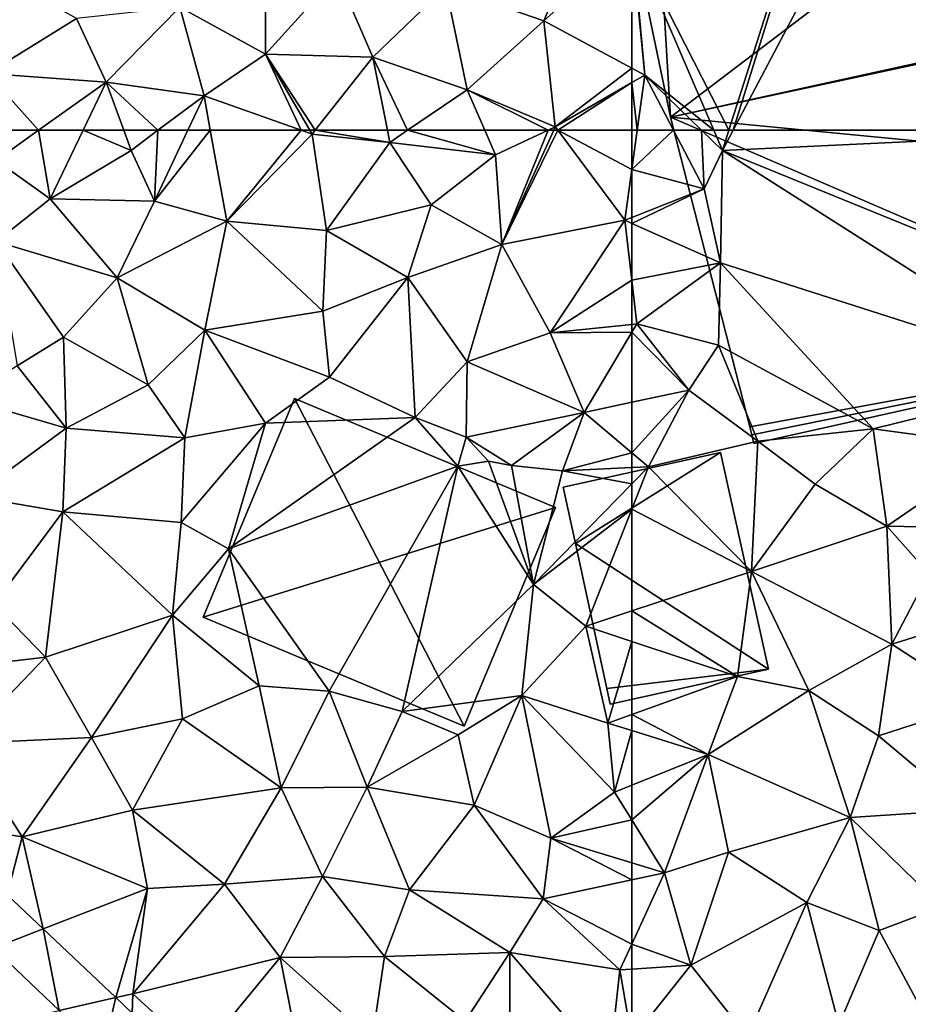
# Model space of a CAD drawing. Extents: x 576994 to 578000, y 6223000 to 6224000.
# Drawn here: x 577100 to 577136, y 6223339 to 6223380 of the extents above; entities that cross this region are included whole.
import ezdxf

# ---------------------------------------------------------------- set-up
doc = ezdxf.new("R2010")
doc.units = 0
doc.header["$MEASUREMENT"] = 0
for name, color, linetype in [('Bygninger_LOD2', 1, 'Continuous'), ('Bygninger_LOD3', 1, 'Continuous'), ('Terraen', 33, 'Continuous'), ('Terraen_vej', 33, 'Continuous')]:
    doc.layers.add(name, color=color, linetype=linetype)

# ---------------------------------------------------------------- blocks, each defined once
blk = doc.blocks.new('1km_6223_577_UTM32_ACAD_1_FMEBLOCK4')
at = {"layer": 'Terraen', "color": 9, "true_color": 0xbbbbbb}
for points in [[(-60.766, 62.5, 2.064), (-62.5, 60.873, 2), (-59.5, 60.07, 2.11)], [(-62.276, 62.5, 2.009), (-62.5, 60.873, 2), (-60.766, 62.5, 2.064)], [(-62.276, 62.5, 2.009), (-62.5, 62.5, 2.007), (-62.5, 60.873, 2)], [(-59.604, 62.5, 2.137), (-60.766, 62.5, 2.064), (-59.5, 60.07, 2.11)], [(-59.604, 62.5, 2.137), (-58.74, 61.66, 2.18), (-59.101, 62.5, 2.169)], [(-59.604, 62.5, 2.137), (-59.5, 60.07, 2.11), (-58.74, 61.66, 2.18)], [(-59.101, 62.5, 2.169), (-58.74, 61.66, 2.18), (-58.472, 62.5, 2.178)], [(-58.472, 62.5, 2.178), (-58.74, 61.66, 2.18), (-58.297, 62.5, 2.177)], [(-58.297, 62.5, 2.177), (-58.74, 61.66, 2.18), (-40.895, 62.5, 2.171)], [(-58.74, 61.66, 2.18), (-39.25, 53.73, 2.2), (-40.895, 62.5, 2.171)], [(-58.82, 57.01, 2.11), (-58.74, 61.66, 2.18), (-59.5, 60.07, 2.11)], [(-43.92, 52.24, 2.06), (-58.74, 61.66, 2.18), (-58.82, 57.01, 2.11)], [(-43.92, 52.24, 2.06), (-39.25, 53.73, 2.2), (-58.74, 61.66, 2.18)], [(-62.5, 60.873, 2), (-62.5, 58.885, 2.001), (-59.5, 60.07, 2.11)], [(-62.5, 58.885, 2.001), (-62.5, 58.641, 1.999), (-59.5, 60.07, 2.11)], [(-62.5, 58.641, 1.999), (-58.82, 57.01, 2.11), (-59.5, 60.07, 2.11)], [(-62.5, 56.282, 2.036), (-58.82, 57.01, 2.11), (-62.5, 58.641, 1.999)], [(-62.5, 56.282, 2.036), (-62.29, 54.48, 2.07), (-58.82, 57.01, 2.11)], [(-62.29, 54.48, 2.07), (-58.91, 53.59, 2.14), (-58.82, 57.01, 2.11)], [(-52.49, 50.12, 2.13), (-58.82, 57.01, 2.11), (-58.91, 53.59, 2.14)], [(-52.49, 50.12, 2.13), (-43.92, 52.24, 2.06), (-58.82, 57.01, 2.11)], [(-62.5, 56.282, 2.036), (-62.5, 54.458, 2.062), (-62.29, 54.48, 2.07)], [(-62.5, 54.458, 2.062), (-62.5, 54.128, 2.059), (-62.29, 54.48, 2.07)], [(-60.13, 51.73, 2.04), (-62.29, 54.48, 2.07), (-62.5, 54.128, 2.059)], [(-60.13, 51.73, 2.04), (-58.91, 53.59, 2.14), (-62.29, 54.48, 2.07)], [(-62.5, 51.229, 1.996), (-60.13, 51.73, 2.04), (-62.5, 54.128, 2.059)], [(-60.13, 51.73, 2.04), (-57.28, 49.61, 2.1), (-58.91, 53.59, 2.14)], [(-52.49, 50.12, 2.13), (-58.91, 53.59, 2.14), (-57.28, 49.61, 2.1)], [(-52.49, 50.12, 2.13), (-47.1, 49.39, 2.08), (-43.92, 52.24, 2.06)], [(-62.5, 49.134, 1.96), (-61.81, 48.55, 1.96), (-60.13, 51.73, 2.04)], [(-62.5, 49.134, 1.96), (-60.13, 51.73, 2.04), (-62.5, 51.229, 1.996)], [(-60.13, 51.73, 2.04), (-61.81, 48.55, 1.96), (-57.28, 49.61, 2.1)], [(-52.49, 50.12, 2.13), (-57.28, 49.61, 2.1), (-54.89, 47.84, 2)], [(-52.49, 50.12, 2.13), (-54.89, 47.84, 2), (-51.93, 46.09, 1.98)], [(-52.49, 50.12, 2.13), (-51.93, 46.09, 1.98), (-47.1, 49.39, 2.08)], [(-61.81, 48.55, 1.96), (-57.54, 44.21, 1.93), (-57.28, 49.61, 2.1)], [(-57.28, 49.61, 2.1), (-57.54, 44.21, 1.93), (-54.89, 47.84, 2)], [(-51.93, 46.09, 1.98), (-46.91, 46, 2.02), (-47.1, 49.39, 2.08)], [(-62.5, 48.519, 1.95), (-61.81, 48.55, 1.96), (-62.5, 49.134, 1.96)], [(-62.5, 47.846, 1.953), (-61.81, 48.55, 1.96), (-62.5, 48.519, 1.95)], [(-62.5, 47.846, 1.953), (-62.5, 46.798, 1.931), (-61.81, 48.55, 1.96)], [(-62.5, 46.798, 1.931), (-57.54, 44.21, 1.93), (-61.81, 48.55, 1.96)], [(-51.93, 46.09, 1.98), (-54.89, 47.84, 2), (-57.54, 44.21, 1.93)], [(-62.5, 46.798, 1.931), (-62.5, 42.578, 1.872), (-57.54, 44.21, 1.93)], [(-51.93, 46.09, 1.98), (-57.54, 44.21, 1.93), (-51.72, 41.2, 1.91)], [(-51.93, 46.09, 1.98), (-50.18, 44.13, 1.96), (-46.91, 46, 2.02)], [(-51.93, 46.09, 1.98), (-51.72, 41.2, 1.91), (-50.18, 44.13, 1.96)], [(-62.5, 42.578, 1.872), (-58.12, 39.86, 1.83), (-57.54, 44.21, 1.93)], [(-57.54, 44.21, 1.93), (-58.12, 39.86, 1.83), (-55.16, 39.28, 1.86)], [(-57.54, 44.21, 1.93), (-55.16, 39.28, 1.86), (-51.72, 41.2, 1.91)], [(-47.72, 42.45, 1.96), (-50.18, 44.13, 1.96), (-51.72, 41.2, 1.91)], [(-62.5, 42.578, 1.872), (-62.5, 41.315, 1.844), (-58.12, 39.86, 1.83)], [(-47.72, 42.45, 1.96), (-51.72, 41.2, 1.91), (-48, 38.79, 1.95)], [(-62.5, 41.315, 1.844), (-62.5, 38.286, 1.797), (-58.12, 39.86, 1.83)], [(-52.27, 37.4, 1.9), (-51.72, 41.2, 1.91), (-55.16, 39.28, 1.86)], [(-52.27, 37.4, 1.9), (-48, 38.79, 1.95), (-51.72, 41.2, 1.91)], [(-59.33, 36.63, 1.83), (-58.12, 39.86, 1.83), (-62.5, 38.286, 1.797)], [(-59.33, 36.63, 1.83), (-55.16, 39.28, 1.86), (-58.12, 39.86, 1.83)], [(-53.45, 34.02, 1.9), (-55.16, 39.28, 1.86), (-59.33, 36.63, 1.83)], [(-53.45, 34.02, 1.9), (-52.27, 37.4, 1.9), (-55.16, 39.28, 1.86)], [(-52.27, 37.4, 1.9), (-48.61, 34.33, 1.93), (-48, 38.79, 1.95)], [(-62.5, 37.621, 1.8), (-59.33, 36.63, 1.83), (-62.5, 38.286, 1.797)], [(-62.5, 35.355, 1.789), (-59.33, 36.63, 1.83), (-62.5, 37.621, 1.8)], [(-53.45, 34.02, 1.9), (-48.61, 34.33, 1.93), (-52.27, 37.4, 1.9)], [(-62.5, 33.921, 1.794), (-61.14, 31.72, 1.82), (-59.33, 36.63, 1.83)], [(-62.5, 33.921, 1.794), (-59.33, 36.63, 1.83), (-62.5, 35.355, 1.789)], [(-59.33, 36.63, 1.83), (-61.14, 31.72, 1.82), (-58.49, 32.58, 1.85)], [(-53.45, 34.02, 1.9), (-59.33, 36.63, 1.83), (-58.49, 32.58, 1.85)], [(-53.45, 34.02, 1.9), (-49.64, 30.32, 1.95), (-48.61, 34.33, 1.93)], [(-62.5, 33.921, 1.794), (-62.5, 32.136, 1.806), (-61.14, 31.72, 1.82)], [(-55.24, 30.49, 1.91), (-53.45, 34.02, 1.9), (-58.49, 32.58, 1.85)], [(-55.24, 30.49, 1.91), (-52.24, 29.33, 1.95), (-53.45, 34.02, 1.9)], [(-53.45, 34.02, 1.9), (-52.24, 29.33, 1.95), (-49.64, 30.32, 1.95)], [(-60.05, 27.89, 1.85), (-58.49, 32.58, 1.85), (-61.14, 31.72, 1.82)], [(-60.05, 27.89, 1.85), (-55.24, 30.49, 1.91), (-58.49, 32.58, 1.85)], [(-62.5, 32.136, 1.806), (-62.5, 31.431, 1.804), (-61.14, 31.72, 1.82)], [(-62.5, 31.431, 1.804), (-62.5, 28.765, 1.827), (-61.14, 31.72, 1.82)], [(-60.05, 27.89, 1.85), (-61.14, 31.72, 1.82), (-62.5, 28.765, 1.827)], [(-60.05, 27.89, 1.85), (-57.7, 24.93, 1.9), (-55.24, 30.49, 1.91)], [(-53.91, 25.42, 1.96), (-55.24, 30.49, 1.91), (-57.7, 24.93, 1.9)], [(-53.91, 25.42, 1.96), (-52.24, 29.33, 1.95), (-55.24, 30.49, 1.91)], [(-50.11, 25.37, 1.98), (-49.64, 30.32, 1.95), (-52.24, 29.33, 1.95)], [(-50.11, 25.37, 1.98), (-52.24, 29.33, 1.95), (-53.91, 25.42, 1.96)], [(-62.5, 27.732, 1.833), (-60.05, 27.89, 1.85), (-62.5, 28.765, 1.827)], [(-62.5, 27.732, 1.833), (-62.5, 24.818, 1.857), (-60.05, 27.89, 1.85)], [(-62.5, 24.818, 1.857), (-57.7, 24.93, 1.9), (-60.05, 27.89, 1.85)]]:
    blk.add_polyline3d(points, close=True, dxfattribs=at)
blk = doc.blocks.new('1km_6223_577_UTM32_ACAD_1_FMEBLOCK12')
at = {"layer": 'Terraen_vej', "color": 251, "true_color": 0x555555}
for points in [[(36.038, 28.605, 2.023), (38.104, 29.403, 2.03), (36.611, 30.818, 2.032)], [(36.038, 28.605, 2.023), (38.764, 26.022, 2.02), (38.104, 29.403, 2.03)], [(38.764, 26.022, 2.02), (41.113, 26.551, 2.027), (38.104, 29.403, 2.03)], [(40.566, 24.314, 2.018), (41.113, 26.551, 2.027), (38.764, 26.022, 2.02)], [(40.566, 24.314, 2.018), (41.79, 25.91, 2.027), (41.113, 26.551, 2.027)]]:
    blk.add_polyline3d(points, close=True, dxfattribs=at)
blk = doc.blocks.new('1km_6223_577_UTM32_ACAD_1_FMEBLOCK40')
at = {"layer": 'Terraen', "color": 9, "true_color": 0xbbbbbb}
for points in [[(37.909, 62.5, 1.964), (36.025, 62.5, 1.957), (36.15, 61.25, 1.96)], [(37.909, 62.5, 1.964), (36.15, 61.25, 1.96), (38.39, 59.66, 1.96)], [(37.909, 62.5, 1.964), (38.39, 59.66, 1.96), (39.754, 62.5, 1.966)], [(39.754, 62.5, 1.966), (38.39, 59.66, 1.96), (41.75, 61.67, 1.99)], [(39.754, 62.5, 1.966), (41.75, 61.67, 1.99), (41.444, 62.5, 1.984)], [(41.444, 62.5, 1.984), (41.75, 61.67, 1.99), (42.859, 62.5, 2.001)], [(42.859, 62.5, 2.001), (41.75, 61.67, 1.99), (42.71, 59.56, 2.03)], [(42.859, 62.5, 2.001), (42.71, 59.56, 2.03), (44.096, 62.5, 2.023)], [(44.096, 62.5, 2.023), (42.71, 59.56, 2.03), (45.028, 62.5, 2.034)], [(42.71, 59.56, 2.03), (45.71, 58.73, 2.07), (45.028, 62.5, 2.034)], [(45.028, 62.5, 2.034), (45.71, 58.73, 2.07), (48.799, 62.5, 2.029)], [(45.71, 58.73, 2.07), (49.25, 62.34, 2.03), (48.799, 62.5, 2.029)], [(49.157, 62.5, 2.031), (48.799, 62.5, 2.029), (49.25, 62.34, 2.03)], [(49.376, 62.5, 2.03), (49.157, 62.5, 2.031), (49.25, 62.34, 2.03)], [(49.376, 62.5, 2.03), (49.25, 62.34, 2.03), (52.47, 62, 2.02)], [(52.369, 62.5, 2.021), (49.376, 62.5, 2.03), (52.47, 62, 2.02)], [(53.204, 62.5, 2.006), (52.369, 62.5, 2.021), (52.47, 62, 2.02)], [(53.204, 62.5, 2.006), (52.47, 62, 2.02), (56.85, 61.48, 1.94)], [(56.404, 62.5, 1.948), (53.204, 62.5, 2.006), (56.85, 61.48, 1.94)], [(59.031, 62.5, 1.975), (56.404, 62.5, 1.948), (56.85, 61.48, 1.94)], [(59.031, 62.5, 1.975), (56.85, 61.48, 1.94), (57.12, 57.77, 1.93)], [(59.266, 62.5, 1.979), (57.12, 57.77, 1.93), (59.434, 62.5, 1.98)], [(57.12, 57.77, 1.93), (62.21, 58.77, 1.99), (59.434, 62.5, 1.98)], [(59.031, 62.5, 1.975), (57.12, 57.77, 1.93), (59.266, 62.5, 1.979)], [(59.434, 62.5, 1.98), (62.21, 58.77, 1.99), (62.5, 60.873, 2)], [(59.434, 62.5, 1.98), (62.5, 60.873, 2), (62.5, 62.5, 2.007)], [(49.84, 58.35, 2.02), (49.25, 62.34, 2.03), (45.71, 58.73, 2.07)], [(49.84, 58.35, 2.02), (52.47, 62, 2.02), (49.25, 62.34, 2.03)], [(42.71, 59.56, 2.03), (41.75, 61.67, 1.99), (38.39, 59.66, 1.96)], [(49.84, 58.35, 2.02), (54.19, 59.41, 1.98), (52.47, 62, 2.02)], [(56.85, 61.48, 1.94), (52.47, 62, 2.02), (54.19, 59.41, 1.98)], [(36.15, 57.89, 1.99), (38.39, 59.66, 1.96), (36.15, 61.25, 1.96)], [(56.85, 61.48, 1.94), (54.19, 59.41, 1.98), (57.12, 57.77, 1.93)], [(62.5, 60.873, 2), (62.21, 58.77, 1.99), (62.5, 58.885, 2.001)], [(41.17, 56.38, 2.03), (38.39, 59.66, 1.96), (36.15, 57.89, 1.99)], [(41.17, 56.38, 2.03), (42.71, 59.56, 2.03), (38.39, 59.66, 1.96)], [(41.17, 56.38, 2.03), (45.71, 58.73, 2.07), (42.71, 59.56, 2.03)], [(53.21, 56.4, 1.99), (54.19, 59.41, 1.98), (49.84, 58.35, 2.02)], [(57.12, 57.77, 1.93), (54.19, 59.41, 1.98), (53.21, 56.4, 1.99)], [(59.12, 54.1, 1.94), (62.21, 58.77, 1.99), (57.12, 57.77, 1.93)], [(62.5, 56.282, 2.036), (62.21, 58.77, 1.99), (59.12, 54.1, 1.94)], [(62.5, 58.885, 2.001), (62.21, 58.77, 1.99), (62.5, 58.641, 1.999)], [(62.5, 56.282, 2.036), (62.5, 58.641, 1.999), (62.21, 58.77, 1.99)], [(44.8, 54.22, 2.09), (45.71, 58.73, 2.07), (41.17, 56.38, 2.03)], [(44.8, 54.22, 2.09), (49.69, 55, 2.03), (45.71, 58.73, 2.07)], [(49.69, 55, 2.03), (49.84, 58.35, 2.02), (45.71, 58.73, 2.07)], [(49.69, 55, 2.03), (53.21, 56.4, 1.99), (49.84, 58.35, 2.02)], [(38.94, 53.92, 2.02), (36.15, 57.89, 1.99), (37.02, 52.74, 2.03)], [(38.94, 53.92, 2.02), (41.17, 56.38, 2.03), (36.15, 57.89, 1.99)], [(57.12, 57.77, 1.93), (53.21, 56.4, 1.99), (55.67, 52.9, 1.95)], [(59.12, 54.1, 1.94), (57.12, 57.77, 1.93), (55.67, 52.9, 1.95)], [(38.94, 53.92, 2.02), (42.45, 51.95, 2.08), (41.17, 56.38, 2.03)], [(44.8, 54.22, 2.09), (41.17, 56.38, 2.03), (42.45, 51.95, 2.08)], [(49.97, 52.27, 2.03), (53.21, 56.4, 1.99), (49.69, 55, 2.03)], [(49.97, 52.27, 2.03), (53.52, 50.59, 2), (53.21, 56.4, 1.99)], [(53.21, 56.4, 1.99), (53.52, 50.59, 2), (55.67, 52.9, 1.95)], [(62.5, 56.282, 2.036), (59.12, 54.1, 1.94), (62.5, 54.458, 2.062)], [(49.97, 52.27, 2.03), (49.69, 55, 2.03), (44.8, 54.22, 2.09)], [(62.5, 54.458, 2.062), (59.12, 54.1, 1.94), (62.5, 54.128, 2.059)], [(39.05, 50.15, 2.05), (38.94, 53.92, 2.02), (37.02, 52.74, 2.03)], [(39.05, 50.15, 2.05), (42.45, 51.95, 2.08), (38.94, 53.92, 2.02)], [(44.8, 54.22, 2.09), (42.45, 51.95, 2.08), (43.97, 49.76, 2.06)], [(44.8, 54.22, 2.09), (43.97, 49.76, 2.06), (47.32, 50.36, 2.06)], [(49.97, 52.27, 2.03), (44.8, 54.22, 2.09), (47.32, 50.36, 2.06)], [(59.12, 54.1, 1.94), (55.67, 52.9, 1.95), (60.52, 50.81, 1.96)], [(59.12, 54.1, 1.94), (60.52, 50.81, 1.96), (62.5, 54.128, 2.059)], [(62.5, 51.229, 1.996), (62.5, 54.128, 2.059), (60.52, 50.81, 1.96)], [(39.05, 50.15, 2.05), (37.02, 52.74, 2.03), (34.88, 51.37, 2.01)], [(55.64, 49.78, 2.06), (55.67, 52.9, 1.95), (53.52, 50.59, 2)], [(55.64, 49.78, 2.06), (60.52, 50.81, 1.96), (55.67, 52.9, 1.95)], [(49.97, 52.27, 2.03), (47.32, 50.36, 2.06), (53.52, 50.59, 2)], [(39.05, 50.15, 2.05), (43.97, 49.76, 2.06), (42.45, 51.95, 2.08)], [(39.05, 50.15, 2.05), (34.88, 51.37, 2.01), (35.19, 47.32, 2.04)], [(62.5, 49.134, 1.96), (62.5, 51.229, 1.996), (60.52, 50.81, 1.96)], [(55.64, 49.78, 2.06), (57.51, 48.61, 2.02), (60.52, 50.81, 1.96)], [(59.63, 48.39, 1.91), (60.52, 50.81, 1.96), (57.51, 48.61, 2.02)], [(62.5, 49.134, 1.96), (60.52, 50.81, 1.96), (59.63, 48.39, 1.91)], [(43.97, 49.76, 2.06), (43.82, 46.24, 2.02), (47.32, 50.36, 2.06)], [(45.78, 45.15, 2.17), (47.32, 50.36, 2.06), (43.82, 46.24, 2.02)], [(45.78, 45.15, 2.17), (53.52, 50.59, 2), (47.32, 50.36, 2.06)], [(45.78, 45.15, 2.17), (55.29, 48.58, 2.39), (53.52, 50.59, 2)], [(55.64, 49.78, 2.06), (53.52, 50.59, 2), (55.29, 48.58, 2.39)], [(39.05, 50.15, 2.05), (35.19, 47.32, 2.04), (38.91, 46.68, 2.07)], [(39.05, 50.15, 2.05), (38.91, 46.68, 2.07), (43.97, 49.76, 2.06)], [(43.97, 49.76, 2.06), (38.91, 46.68, 2.07), (43.82, 46.24, 2.02)], [(55.64, 49.78, 2.06), (55.29, 48.58, 2.39), (56.56, 48.78, 2.66)], [(55.64, 49.78, 2.06), (56.56, 48.78, 2.66), (57.51, 48.61, 2.02)], [(62.5, 48.519, 1.95), (62.5, 49.134, 1.96), (59.63, 48.39, 1.91)], [(45.78, 45.15, 2.17), (49.95, 39.25, 1.97), (55.29, 48.58, 2.39)], [(52.98, 38.41, 2.01), (55.29, 48.58, 2.39), (49.95, 39.25, 1.97)], [(58.42, 43.68, 1.91), (55.29, 48.58, 2.39), (52.98, 38.41, 2.01)], [(58.42, 43.68, 1.91), (56.56, 48.78, 2.66), (55.29, 48.58, 2.39)], [(58.42, 43.68, 1.91), (57.51, 48.61, 2.02), (56.56, 48.78, 2.66)], [(59.63, 48.39, 1.91), (57.51, 48.61, 2.02), (58.42, 43.68, 1.91)], [(62.5, 47.846, 1.953), (59.63, 48.39, 1.91), (58.42, 43.68, 1.91)], [(62.5, 47.846, 1.953), (62.5, 48.519, 1.95), (59.63, 48.39, 1.91)], [(62.5, 46.798, 1.931), (62.5, 47.846, 1.953), (58.42, 43.68, 1.91)], [(35.19, 47.32, 2.04), (36.06, 42.86, 2.08), (38.91, 46.68, 2.07)], [(36.06, 42.86, 2.08), (38.2, 40.66, 2.06), (38.91, 46.68, 2.07)], [(43.46, 42.4, 2.01), (38.91, 46.68, 2.07), (38.2, 40.66, 2.06)], [(43.46, 42.4, 2.01), (43.82, 46.24, 2.02), (38.91, 46.68, 2.07)], [(62.5, 46.798, 1.931), (58.42, 43.68, 1.91), (60.59, 41.95, 1.85)], [(62.5, 46.798, 1.931), (60.59, 41.95, 1.85), (62.5, 42.578, 1.872)], [(43.46, 42.4, 2.01), (45.78, 45.15, 2.17), (43.82, 46.24, 2.02)], [(43.46, 42.4, 2.01), (47.05, 39.47, 1.99), (45.78, 45.15, 2.17)], [(45.78, 45.15, 2.17), (47.05, 39.47, 1.99), (49.95, 39.25, 1.97)], [(57.94, 39.08, 1.8), (58.42, 43.68, 1.91), (52.98, 38.41, 2.01)], [(57.94, 39.08, 1.8), (60.59, 41.95, 1.85), (58.42, 43.68, 1.91)], [(36.06, 42.86, 2.08), (32.6, 40, 2.08), (38.2, 40.66, 2.06)], [(62.5, 42.578, 1.872), (60.59, 41.95, 1.85), (62.5, 41.315, 1.844)], [(43.46, 42.4, 2.01), (38.2, 40.66, 2.06), (40.1, 37.33, 2.01)], [(43.46, 42.4, 2.01), (40.1, 37.33, 2.01), (43.87, 38.1, 1.96)], [(43.46, 42.4, 2.01), (43.87, 38.1, 1.96), (47.05, 39.47, 1.99)], [(57.94, 39.08, 1.8), (61.51, 37.93, 1.79), (60.59, 41.95, 1.85)], [(62.5, 41.315, 1.844), (60.59, 41.95, 1.85), (61.51, 37.93, 1.79)], [(62.5, 41.315, 1.844), (61.51, 37.93, 1.79), (62.5, 38.286, 1.797)], [(34.76, 37.09, 2.05), (38.2, 40.66, 2.06), (32.6, 40, 2.08)], [(34.76, 37.09, 2.05), (40.1, 37.33, 2.01), (38.2, 40.66, 2.06)], [(47.05, 39.47, 1.99), (43.87, 38.1, 1.96), (47.96, 35.24, 1.92)], [(47.05, 39.47, 1.99), (47.96, 35.24, 1.92), (49.95, 39.25, 1.97)], [(51.53, 35.28, 1.87), (49.95, 39.25, 1.97), (47.96, 35.24, 1.92)], [(51.53, 35.28, 1.87), (52.98, 38.41, 2.01), (49.95, 39.25, 1.97)], [(57.94, 39.08, 1.8), (52.98, 38.41, 2.01), (55.3, 37.44, 1.91)], [(55.96, 34.53, 1.81), (57.94, 39.08, 1.8), (55.3, 37.44, 1.91)], [(55.96, 34.53, 1.81), (59.15, 33.16, 1.77), (57.94, 39.08, 1.8)], [(57.94, 39.08, 1.8), (61.79, 35.07, 1.78), (61.51, 37.93, 1.79)], [(57.94, 39.08, 1.8), (59.15, 33.16, 1.77), (61.79, 35.07, 1.78)], [(51.53, 35.28, 1.87), (55.3, 37.44, 1.91), (52.98, 38.41, 2.01)], [(40.1, 37.33, 2.01), (41.8, 34.32, 1.96), (43.87, 38.1, 1.96)], [(43.87, 38.1, 1.96), (41.8, 34.32, 1.96), (47.96, 35.24, 1.92)], [(62.5, 37.621, 1.8), (62.5, 38.286, 1.797), (61.51, 37.93, 1.79)], [(62.5, 37.621, 1.8), (61.51, 37.93, 1.79), (61.79, 35.07, 1.78)], [(62.5, 35.355, 1.789), (62.5, 37.621, 1.8), (61.79, 35.07, 1.78)], [(34.76, 37.09, 2.05), (37.23, 33.21, 2), (40.1, 37.33, 2.01)], [(40.1, 37.33, 2.01), (37.23, 33.21, 2), (41.8, 34.32, 1.96)], [(55.96, 34.53, 1.81), (55.3, 37.44, 1.91), (51.53, 35.28, 1.87)], [(33.448, 33.816, 2.035), (37.23, 33.21, 2), (34.76, 37.09, 2.05)], [(45.62, 31.26, 1.89), (47.96, 35.24, 1.92), (41.8, 34.32, 1.96)], [(45.62, 31.26, 1.89), (49.68, 31.57, 1.85), (47.96, 35.24, 1.92)], [(49.68, 31.57, 1.85), (51.53, 35.28, 1.87), (47.96, 35.24, 1.92)], [(53.28, 31.02, 1.82), (51.53, 35.28, 1.87), (49.68, 31.57, 1.85)], [(53.28, 31.02, 1.82), (55.96, 34.53, 1.81), (51.53, 35.28, 1.87)], [(62.5, 33.921, 1.794), (62.5, 35.355, 1.789), (61.79, 35.07, 1.78)], [(62.5, 33.921, 1.794), (61.79, 35.07, 1.78), (59.15, 33.16, 1.77)], [(42.42, 31.07, 1.92), (41.8, 34.32, 1.96), (37.23, 33.21, 2)], [(45.62, 31.26, 1.89), (41.8, 34.32, 1.96), (42.42, 31.07, 1.92)], [(58.83, 30.65, 1.76), (55.96, 34.53, 1.81), (53.28, 31.02, 1.82)], [(58.83, 30.65, 1.76), (59.15, 33.16, 1.77), (55.96, 34.53, 1.81)], [(62.5, 33.921, 1.794), (59.15, 33.16, 1.77), (62.5, 32.136, 1.806)], [(33.448, 33.816, 2.035), (36.611, 30.818, 2.032), (37.23, 33.21, 2)], [(38.104, 29.403, 2.03), (37.23, 33.21, 2), (36.611, 30.818, 2.032)], [(38.104, 29.403, 2.03), (42.42, 31.07, 1.92), (37.23, 33.21, 2)], [(59.15, 33.16, 1.77), (58.83, 30.65, 1.76), (62.5, 31.431, 1.804)], [(62.5, 32.136, 1.806), (59.15, 33.16, 1.77), (62.5, 31.431, 1.804)], [(45.62, 31.26, 1.89), (47.93, 28.21, 1.83), (49.68, 31.57, 1.85)], [(49.68, 31.57, 1.85), (47.93, 28.21, 1.83), (52.25, 28.26, 1.79)], [(53.28, 31.02, 1.82), (49.68, 31.57, 1.85), (52.25, 28.26, 1.79)], [(62.5, 31.431, 1.804), (58.83, 30.65, 1.76), (62.5, 28.765, 1.827)], [(41.113, 26.551, 2.027), (42.42, 31.07, 1.92), (38.104, 29.403, 2.03)], [(41.113, 26.551, 2.027), (41.82, 26.71, 1.88), (42.42, 31.07, 1.92)], [(41.82, 26.71, 1.88), (45.62, 31.26, 1.89), (42.42, 31.07, 1.92)], [(41.82, 26.71, 1.88), (47.93, 28.21, 1.83), (45.62, 31.26, 1.89)], [(57.45, 28.42, 1.74), (53.28, 31.02, 1.82), (52.25, 28.26, 1.79)], [(58.83, 30.65, 1.76), (53.28, 31.02, 1.82), (57.45, 28.42, 1.74)], [(58.83, 30.65, 1.76), (57.45, 28.42, 1.74), (62.01, 27.7, 1.83)], [(58.83, 30.65, 1.76), (62.01, 27.7, 1.83), (62.5, 28.765, 1.827)], [(38.764, 26.022, 2.02), (36.038, 28.605, 2.023), (35.16, 25.21, 1.94)], [(62.5, 27.732, 1.833), (62.5, 28.765, 1.827), (62.01, 27.7, 1.83)], [(41.82, 26.71, 1.88), (44.6, 24.16, 1.83), (47.93, 28.21, 1.83)], [(48.72, 24.16, 1.76), (47.93, 28.21, 1.83), (44.6, 24.16, 1.83)], [(47.93, 28.21, 1.83), (51.74, 24.8, 1.73), (52.25, 28.26, 1.79)], [(48.72, 24.16, 1.76), (51.74, 24.8, 1.73), (47.93, 28.21, 1.83)], [(52.25, 28.26, 1.79), (51.74, 24.8, 1.73), (55.6, 25.58, 1.76)], [(57.45, 28.42, 1.74), (52.25, 28.26, 1.79), (55.6, 25.58, 1.76)], [(57.45, 28.42, 1.74), (55.6, 25.58, 1.76), (57.46, 23.44, 1.83)], [(61.56, 23.64, 1.86), (57.45, 28.42, 1.74), (57.46, 23.44, 1.83)], [(61.56, 23.64, 1.86), (62.01, 27.7, 1.83), (57.45, 28.42, 1.74)], [(62.01, 27.7, 1.83), (61.56, 23.64, 1.86), (62.5, 24.818, 1.857)], [(62.5, 27.732, 1.833), (62.01, 27.7, 1.83), (62.5, 24.818, 1.857)], [(41.79, 25.91, 2.027), (41.82, 26.71, 1.88), (41.113, 26.551, 2.027)], [(41.79, 25.91, 2.027), (44.6, 24.16, 1.83), (41.82, 26.71, 1.88)]]:
    blk.add_polyline3d(points, close=True, dxfattribs=at)
blk = doc.blocks.new('1km_6223_577_UTM32_ACAD_1_FMEBLOCK41')
at = {"layer": 'Terraen', "color": 9, "true_color": 0xbbbbbb}
for points in [[(-58.297, -62.5, 2.177), (-45.46, -38.17, 2.09), (-51.08, -39.32, 2.12)], [(-58.297, -62.5, 2.177), (-40.895, -62.5, 2.171), (-45.46, -38.17, 2.09)], [(-58.472, -62.5, 2.178), (-51.08, -39.32, 2.12), (-62.47, -54.65, 2.07)], [(-58.472, -62.5, 2.178), (-58.297, -62.5, 2.177), (-51.08, -39.32, 2.12)], [(-61.96, -60.21, 2.02), (-62.47, -54.65, 2.07), (-62.5, -54.677, 2.069)], [(-62.5, -59.919, 2.017), (-61.96, -60.21, 2.02), (-62.5, -54.677, 2.069)], [(-59.101, -62.5, 2.169), (-62.47, -54.65, 2.07), (-61.96, -60.21, 2.02)], [(-59.101, -62.5, 2.169), (-58.472, -62.5, 2.178), (-62.47, -54.65, 2.07)], [(-62.5, -59.919, 2.017), (-62.5, -60.523, 2.014), (-61.96, -60.21, 2.02)], [(-62.276, -62.5, 2.009), (-61.96, -60.21, 2.02), (-62.5, -60.523, 2.014)], [(-62.276, -62.5, 2.009), (-60.766, -62.5, 2.064), (-61.96, -60.21, 2.02)], [(-59.604, -62.5, 2.137), (-59.101, -62.5, 2.169), (-61.96, -60.21, 2.02)], [(-60.766, -62.5, 2.064), (-59.604, -62.5, 2.137), (-61.96, -60.21, 2.02)], [(-62.276, -62.5, 2.009), (-62.5, -60.523, 2.014), (-62.5, -62.5, 2.007)]]:
    blk.add_polyline3d(points, close=True, dxfattribs=at)
blk = doc.blocks.new('1km_6223_577_UTM32_ACAD_1_FMEBLOCK103')
at = {"layer": 'Terraen', "color": 9, "true_color": 0xbbbbbb}
for points in [[(58.86, -57.96, 2), (60.23, -54.68, 2.01), (54.79, -56.55, 2)], [(60.23, -54.68, 2.01), (58.86, -57.96, 2), (62.5, -54.677, 2.069)], [(62.5, -54.677, 2.069), (58.86, -57.96, 2), (62.5, -59.919, 2.017)], [(47.32, -55.75, 2.04), (43.76, -57.39, 1.93), (47.31, -59.34, 2.05)], [(47.32, -55.75, 2.04), (47.31, -59.34, 2.05), (50.28, -56.05, 2.04)], [(36.55, -56.21, 1.94), (35.79, -60.14, 1.95), (39.48, -57.87, 1.93)], [(51.76, -59.47, 2.03), (50.28, -56.05, 2.04), (47.31, -59.34, 2.05)], [(51.76, -59.47, 2.03), (54.79, -56.55, 2), (50.28, -56.05, 2.04)], [(51.76, -59.47, 2.03), (55.67, -60.82, 1.96), (54.79, -56.55, 2)], [(55.67, -60.82, 1.96), (58.86, -57.96, 2), (54.79, -56.55, 2)], [(43.76, -57.39, 1.93), (39.48, -57.87, 1.93), (40.71, -60.51, 1.97)], [(43.76, -57.39, 1.93), (40.71, -60.51, 1.97), (44.77, -61.07, 2.02)], [(43.76, -57.39, 1.93), (44.77, -61.07, 2.02), (47.31, -59.34, 2.05)], [(35.79, -60.14, 1.95), (40.71, -60.51, 1.97), (39.48, -57.87, 1.93)], [(55.67, -60.82, 1.96), (59.33, -62.36, 1.98), (58.86, -57.96, 2)], [(62.5, -59.919, 2.017), (58.86, -57.96, 2), (59.33, -62.36, 1.98)], [(47.31, -59.34, 2.05), (44.77, -61.07, 2.02), (48.799, -62.5, 2.029)], [(49.157, -62.5, 2.031), (47.31, -59.34, 2.05), (48.799, -62.5, 2.029)], [(49.376, -62.5, 2.03), (51.76, -59.47, 2.03), (47.31, -59.34, 2.05)], [(49.376, -62.5, 2.03), (47.31, -59.34, 2.05), (49.157, -62.5, 2.031)], [(52.369, -62.5, 2.021), (51.76, -59.47, 2.03), (49.376, -62.5, 2.03)], [(53.204, -62.5, 2.006), (55.67, -60.82, 1.96), (51.76, -59.47, 2.03)], [(53.204, -62.5, 2.006), (51.76, -59.47, 2.03), (52.369, -62.5, 2.021)], [(62.5, -59.919, 2.017), (59.33, -62.36, 1.98), (62.5, -60.523, 2.014)], [(37.909, -62.5, 1.964), (40.71, -60.51, 1.97), (35.79, -60.14, 1.95)], [(37.909, -62.5, 1.964), (35.79, -60.14, 1.95), (36.025, -62.5, 1.957)], [(37.909, -62.5, 1.964), (39.754, -62.5, 1.966), (40.71, -60.51, 1.97)], [(39.754, -62.5, 1.966), (41.444, -62.5, 1.984), (40.71, -60.51, 1.97)], [(41.444, -62.5, 1.984), (42.859, -62.5, 2.001), (40.71, -60.51, 1.97)], [(42.859, -62.5, 2.001), (44.77, -61.07, 2.02), (40.71, -60.51, 1.97)], [(59.434, -62.5, 1.98), (62.5, -60.523, 2.014), (59.33, -62.36, 1.98)], [(59.434, -62.5, 1.98), (62.5, -62.5, 2.007), (62.5, -60.523, 2.014)], [(42.859, -62.5, 2.001), (44.096, -62.5, 2.023), (44.77, -61.07, 2.02)], [(44.096, -62.5, 2.023), (45.028, -62.5, 2.034), (44.77, -61.07, 2.02)], [(45.028, -62.5, 2.034), (48.799, -62.5, 2.029), (44.77, -61.07, 2.02)], [(56.404, -62.5, 1.948), (55.67, -60.82, 1.96), (53.204, -62.5, 2.006)], [(59.031, -62.5, 1.975), (59.33, -62.36, 1.98), (55.67, -60.82, 1.96)], [(59.031, -62.5, 1.975), (55.67, -60.82, 1.96), (56.404, -62.5, 1.948)], [(59.031, -62.5, 1.975), (59.266, -62.5, 1.979), (59.33, -62.36, 1.98)], [(59.266, -62.5, 1.979), (59.434, -62.5, 1.98), (59.33, -62.36, 1.98)]]:
    blk.add_polyline3d(points, close=True, dxfattribs=at)
blk = doc.blocks.new('building_224')
at = {"layer": 'Bygninger_LOD3', "color": 1}
for points in [[(3.515, -6.795, 1.62), (-7.305, -2.275, 1.78), (-3.515, 6.795, 1.83)], [(-3.515, 6.795, 4.97), (-3.515, 6.795, 1.83), (-7.305, -2.275, 1.78)], [(-7.305, -2.275, 4.97), (-7.305, -2.275, 1.78), (-3.515, 6.795, 4.97)], [(7.305, 2.265, 4.97), (-7.305, -2.275, 4.97), (-3.515, 6.795, 4.97)], [(7.305, 2.265, 1.69), (-3.515, 6.795, 1.83), (-3.515, 6.795, 4.97)], [(7.305, 2.265, 4.97), (7.305, 2.265, 1.69), (-3.515, 6.795, 4.97)], [(7.305, 2.265, 1.69), (3.515, -6.795, 1.62), (-3.515, 6.795, 1.83)], [(3.515, -6.795, 4.97), (-7.305, -2.275, 4.97), (7.305, 2.265, 4.97)], [(3.515, -6.795, 4.97), (3.515, -6.795, 1.62), (7.305, 2.265, 1.69)], [(7.305, 2.265, 4.97), (3.515, -6.795, 4.97), (7.305, 2.265, 1.69)], [(3.515, -6.795, 4.97), (-7.305, -2.275, 4.97), (-7.305, -2.275, 1.78)], [(3.515, -6.795, 1.62), (3.515, -6.795, 4.97), (-7.305, -2.275, 1.78)]]:
    blk.add_3dface(points, dxfattribs=at)
blk = doc.blocks.new('building_194248')
at = {"layer": 'Bygninger_LOD3', "color": 1}
for points in [[(-21.505, 12.49, 21.48), (17.075, 20.77, 21.48), (-20.315, -7.66, 21.48)], [(-20.315, -7.66, 21.48), (17.075, 20.77, 21.48), (21.275, 1.28, 21.48)], [(-21.505, 12.49, 1.87), (-20.315, -7.66, 1.85), (-24.375, 11.84, 1.82)], [(-21.505, 12.49, 21.48), (-20.315, -7.66, 21.48), (-24.375, 11.84, 21.48)], [(1.535, -17.08, 1.87), (-20.315, -7.66, 1.85), (-21.505, 12.49, 1.87)], [(21.275, 1.28, 1.9), (1.535, -17.08, 1.87), (-21.505, 12.49, 1.87)], [(-24.375, 11.84, 1.82), (-20.315, -7.66, 1.85), (-20.315, -7.66, 8.71)], [(-20.315, -7.66, 21.48), (-24.375, 11.84, 21.48), (-24.375, 11.84, 1.82)], [(-20.315, -7.66, 8.71), (-20.315, -7.66, 21.48), (-24.375, 11.84, 1.82)], [(21.275, 1.28, 8.71), (21.275, 1.28, 21.48), (-20.315, -7.66, 21.48)], [(-20.315, -7.66, 8.71), (21.275, 1.28, 8.71), (-20.315, -7.66, 21.48)], [(24.375, -11.96, 8.71), (-20.315, -7.66, 8.71), (21.275, 1.28, 8.71)], [(-17.015, -20.49, 8.71), (-20.315, -7.66, 8.71), (-20.315, -7.66, 1.85)], [(-17.015, -20.49, 1.87), (-17.015, -20.49, 8.71), (-20.315, -7.66, 1.85)], [(-17.015, -20.49, 1.87), (-20.315, -7.66, 1.85), (1.535, -17.08, 1.87)], [(1.535, -17.08, 8.71), (-17.015, -20.49, 8.71), (-20.315, -7.66, 8.71)], [(1.535, -17.08, 8.71), (-20.315, -7.66, 8.71), (24.375, -11.96, 8.71)], [(-16.935, -20.82, 1.86), (-17.015, -20.49, 1.87), (1.535, -17.08, 1.87)], [(-17.015, -20.49, 8.71), (1.535, -17.08, 8.71), (-16.935, -20.82, 8.71)], [(-16.935, -20.82, 1.86), (1.535, -17.08, 1.87), (-16.855, -21.18, 1.86)], [(-16.935, -20.82, 8.71), (1.535, -17.08, 8.71), (-16.855, -21.18, 8.71)], [(-16.855, -21.18, 1.86), (1.535, -17.08, 1.87), (1.535, -17.08, 8.71)], [(-16.855, -21.18, 8.71), (-16.855, -21.18, 1.86), (1.535, -17.08, 8.71)], [(-16.935, -20.82, 8.71), (-17.015, -20.49, 8.71), (-17.015, -20.49, 1.87)], [(-16.935, -20.82, 1.86), (-16.935, -20.82, 8.71), (-17.015, -20.49, 1.87)], [(-16.855, -21.18, 1.86), (-16.855, -21.18, 8.71), (-16.935, -20.82, 8.71)], [(-16.935, -20.82, 1.86), (-16.855, -21.18, 1.86), (-16.935, -20.82, 8.71)]]:
    blk.add_3dface(points, dxfattribs=at)
blk = doc.blocks.new('building_7109')
at = {"layer": 'Bygninger_LOD3', "color": 1}
for points in [[(2.265, 5.22, 4.55), (2.265, 5.22, 1.81), (-4.255, 3.78, 1.69)], [(-4.255, 3.78, 4.62), (2.265, 5.22, 4.55), (-4.255, 3.78, 1.69)], [(-3.745, 1.44, 1.75), (-4.255, 3.78, 1.69), (2.265, 5.22, 1.81)], [(-3.745, 1.44, 4.62), (-4.255, 3.78, 4.62), (2.265, 5.22, 4.55)], [(4.255, -3.77, 1.61), (-3.745, 1.44, 1.75), (2.265, 5.22, 1.81)], [(4.255, -3.77, 4.55), (-3.745, 1.44, 4.62), (2.265, 5.22, 4.55)], [(4.255, -3.77, 1.61), (2.265, 5.22, 1.81), (2.265, 5.22, 4.55)], [(4.255, -3.77, 4.55), (4.255, -3.77, 1.61), (2.265, 5.22, 4.55)], [(-4.255, 3.78, 4.62), (-4.255, 3.78, 1.69), (-3.745, 1.44, 1.75)], [(-3.745, 1.44, 4.62), (-4.255, 3.78, 4.62), (-3.745, 1.44, 1.75)], [(-2.445, -4.57, 4.62), (-3.745, 1.44, 4.62), (-3.745, 1.44, 1.75)], [(-2.445, -4.57, 1.57), (-3.745, 1.44, 1.75), (-2.445, -4.57, 4.62)], [(4.255, -3.77, 4.55), (-2.445, -4.57, 4.62), (-3.745, 1.44, 4.62)], [(-2.445, -4.57, 1.57), (-3.745, 1.44, 1.75), (4.255, -3.77, 1.61)], [(-2.445, -4.57, 4.62), (4.255, -3.77, 4.55), (-2.305, -5.22, 4.62)], [(-2.305, -5.22, 1.59), (-2.445, -4.57, 1.57), (4.255, -3.77, 1.61)], [(-2.305, -5.22, 1.59), (4.255, -3.77, 1.61), (4.255, -3.77, 4.55)], [(-2.305, -5.22, 4.62), (-2.305, -5.22, 1.59), (4.255, -3.77, 4.55)], [(-2.445, -4.57, 4.62), (-2.445, -4.57, 1.57), (-2.305, -5.22, 1.59)], [(-2.305, -5.22, 4.62), (-2.445, -4.57, 4.62), (-2.305, -5.22, 1.59)]]:
    blk.add_3dface(points, dxfattribs=at)
blk = doc.blocks.new('building_172426')
at = {"layer": 'Bygninger_LOD2', "color": 16, "true_color": 0x7e0000}
for points in [[(-20.315, -7.66, 2.05), (-24.375, 11.84, 2.02), (-21.505, 12.49, 2.08)], [(-20.315, -7.66, 21.94), (-24.375, 11.84, 21.93), (-21.505, 12.49, 21.93)], [(1.535, -17.08, 2.08), (-20.315, -7.66, 2.05), (-21.505, 12.49, 2.08)], [(21.235, 1.47, 2.11), (1.535, -17.08, 2.08), (-21.505, 12.49, 2.08)], [(-20.315, -7.66, 21.94), (-21.505, 12.49, 21.93), (21.235, 1.47, 21.92)], [(-20.315, -7.66, 2.05), (-20.315, -7.66, 9.45), (-24.375, 11.84, 2.02)], [(-20.315, -7.66, 9.45), (-20.315, -7.66, 21.94), (-24.375, 11.84, 21.93)], [(-24.375, 11.84, 2.02), (-20.315, -7.66, 9.45), (-24.375, 11.84, 21.93)], [(-20.315, -7.66, 9.45), (21.235, 1.47, 9.45), (21.235, 1.47, 21.92), (-20.315, -7.66, 21.94)], [(-20.315, -7.66, 9.45), (21.235, 1.47, 9.45), (1.535, -17.08, 9.16)], [(-17.015, -20.49, 2.06), (-20.315, -7.66, 2.05), (1.535, -17.08, 2.08)], [(-20.315, -7.66, 2.05), (-17.015, -20.49, 9.17), (-20.315, -7.66, 9.45)], [(-20.315, -7.66, 2.05), (-17.015, -20.49, 2.06), (-17.015, -20.49, 9.17)], [(-20.315, -7.66, 9.45), (1.535, -17.08, 9.16), (-17.015, -20.49, 9.17)], [(-16.935, -20.82, 2.05), (-17.015, -20.49, 2.06), (1.535, -17.08, 2.08)], [(-16.935, -20.82, 9.16), (-17.015, -20.49, 9.17), (1.535, -17.08, 9.16)], [(-16.855, -21.18, 2.07), (-16.935, -20.82, 2.05), (1.535, -17.08, 2.08)], [(-16.935, -20.82, 9.16), (1.535, -17.08, 9.16), (-16.855, -21.18, 9.15)], [(-16.855, -21.18, 9.15), (1.535, -17.08, 2.08), (1.535, -17.08, 9.16)], [(-16.855, -21.18, 2.07), (1.535, -17.08, 2.08), (-16.855, -21.18, 9.15)], [(-17.015, -20.49, 9.17), (-17.015, -20.49, 2.06), (-16.935, -20.82, 9.16)], [(-16.935, -20.82, 9.16), (-17.015, -20.49, 2.06), (-16.935, -20.82, 2.05)], [(-16.855, -21.18, 2.07), (-16.855, -21.18, 9.15), (-16.935, -20.82, 9.16)], [(-16.855, -21.18, 2.07), (-16.935, -20.82, 9.16), (-16.935, -20.82, 2.05)]]:
    blk.add_3dface(points, dxfattribs=at)

msp = doc.modelspace()

# ---------------------------------------------------------------- block references
at = {"layer": 'Bygninger_LOD2', "color": 16, "true_color": 0x7e0000}
msp.add_blockref('building_172426', (577146.915, 6223383.2), dxfattribs=at)
at = {"layer": 'Bygninger_LOD3', "color": 1}
for name, p in [('building_194248', (577146.915, 6223383.2)), ('building_224', (577114.535, 6223357.095)), ('building_7109', (577126.415, 6223356.43))]:
    msp.add_blockref(name, p, dxfattribs=at)
at = {"layer": 'Terraen', "color": 9, "true_color": 0xbbbbbb}
for name, p in [('1km_6223_577_UTM32_ACAD_1_FMEBLOCK103', (577062.5, 6223437.5)), ('1km_6223_577_UTM32_ACAD_1_FMEBLOCK41', (577187.5, 6223437.5)), ('1km_6223_577_UTM32_ACAD_1_FMEBLOCK40', (577062.5, 6223312.5)), ('1km_6223_577_UTM32_ACAD_1_FMEBLOCK4', (577187.5, 6223312.5))]:
    msp.add_blockref(name, p, dxfattribs=at)
at = {"layer": 'Terraen_vej', "color": 251, "true_color": 0x555555}
msp.add_blockref('1km_6223_577_UTM32_ACAD_1_FMEBLOCK12', (577062.5, 6223312.5), dxfattribs=at)

doc.saveas('drawing.dxf')
